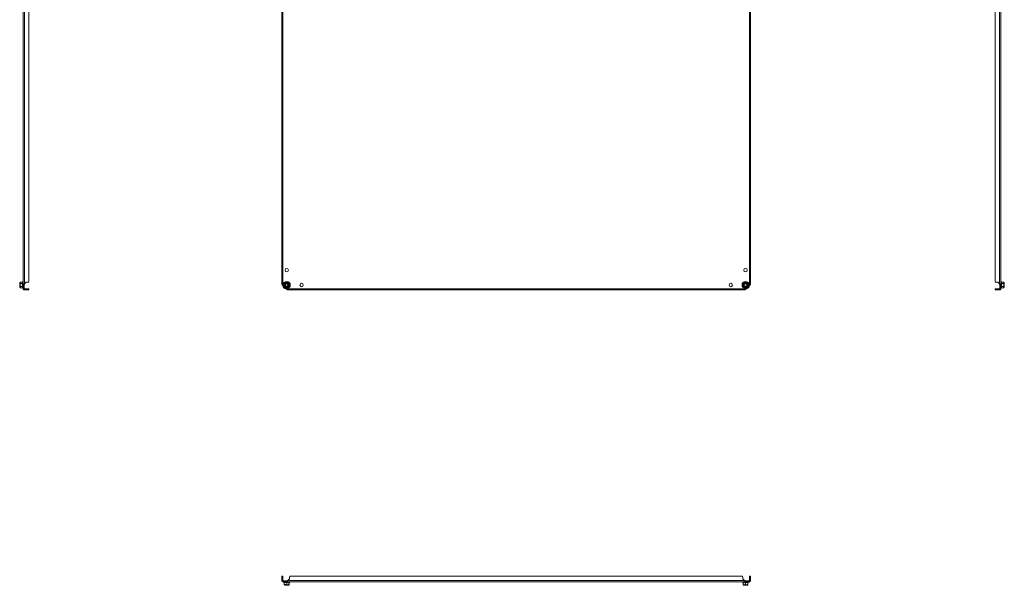
# Model space of a CAD drawing. Units: millimetres. Extents: x 7537 to 18357, y -578 to 4332.
# Drawn here: x 15629 to 17625, y -492 to 654 of the extents above; entities that cross this region are included whole.
import ezdxf

# ---------------------------------------------------------------- set-up
doc = ezdxf.new("R2010")
doc.units = ezdxf.units.MM

msp = doc.modelspace()

# ---------------------------------------------------------------- linework, layer by layer
at = {"color": 7, "linetype": 'Continuous', "lineweight": 15}
for p, q in [((15636.4, 115), (15636.4, 1447.5)), ((15638.5, 118.3), (15638.5, 1444.1)), ((15647.9, 123), (15647.9, 1439.5)), ((16160.5, 1444.1), (16160.5, 118.3)), ((16162.6, 1447.5), (16162.6, 115)), ((17108.4, 115), (17108.4, 1447.5)), ((17110.5, 118.3), (17110.5, 1444.1)), ((17606.3, 1439.5), (17606.3, 123)), ((17615.7, 1444.1), (17615.7, 118.3)), ((17617.8, 1447.5), (17617.8, 115)), ((15630.9, 122), (15629.1, 120.5)), ((15629.1, 120.5), (15629.1, 112)), ((15634.6, 122), (15630.9, 122)), ((15635.3, 123), (15635, 122.3)), ((15635, 122.3), (15635, 122.1)), ((15638.5, 118.3), (15641.4, 121.3)), ((15642.9, 121.9), (15645.4, 121.9)), ((17608.8, 121.9), (17611.3, 121.9)), ((17612.7, 121.3), (17615.7, 118.3)), ((17619.2, 122.3), (17618.9, 123)), ((17619.2, 122.1), (17619.2, 122.3)), ((17619.5, 122), (17623.3, 122)), ((17625.1, 120.5), (17623.3, 122)), ((17625.1, 116.2), (17625.1, 120.5)), ((15629.1, 112), (15630.9, 110.5)), ((15630.9, 119.1), (15634.6, 119.1)), ((15634.6, 113.3), (15630.9, 113.3)), ((15634.6, 110.5), (15630.9, 110.5)), ((15635, 119.3), (15634.7, 116.2)), ((15634.7, 116.2), (15635, 113.2)), ((15635, 110.4), (15635, 110.2)), ((15635, 110.2), (15635.3, 109.5)), ((15638.4, 115), (15636.4, 115)), ((15636.4, 115), (15636.4, 108.3)), ((15636.4, 108.3), (15638.4, 108.3)), ((15638.4, 115), (15638.5, 118.3)), ((15638.4, 108.3), (15638.4, 115)), ((15638.5, 108.2), (15638.4, 108.3)), ((15638.5, 108.2), (15638.5, 106.2)), ((15641.4, 108.2), (15638.5, 108.2)), ((15641.4, 106.2), (15638.5, 106.2)), ((15641.4, 108.2), (15641.4, 106.2)), ((15641.4, 108.2), (15642.9, 108.2)), ((15642.9, 106.2), (15641.4, 106.2)), ((15642.9, 106.2), (15642.9, 108.2)), ((15645.4, 108.2), (15642.9, 108.2)), ((15645.4, 106.2), (15642.9, 106.2)), ((15645.4, 108.2), (15645.4, 106.2)), ((15647.9, 108.2), (15645.4, 108.2)), ((15645.4, 106.2), (15647.9, 106.2)), ((15647.9, 106.2), (15647.9, 108.2)), ((16165.3, 116.2), (16165.3, 119.3)), ((16165.3, 113.2), (16165.3, 116.2)), ((16169.3, 108.3), (17101.8, 108.3)), ((16172.6, 106.2), (17098.4, 106.2)), ((16175.8, 119.3), (16175.8, 116.2)), ((16175.8, 116.2), (16175.8, 113.2)), ((17095.3, 116.2), (17095.3, 119.3)), ((17095.3, 113.2), (17095.3, 116.2)), ((17105.8, 119.3), (17105.8, 116.2)), ((17105.8, 116.2), (17105.8, 113.2)), ((17606.3, 108.2), (17606.3, 106.2)), ((17608.8, 108.2), (17606.3, 108.2)), ((17606.3, 106.2), (17608.8, 106.2)), ((17608.8, 106.2), (17608.8, 108.2)), ((17611.3, 108.2), (17608.8, 108.2)), ((17611.3, 106.2), (17608.8, 106.2)), ((17611.3, 108.2), (17611.3, 106.2)), ((17611.3, 108.2), (17612.7, 108.2)), ((17612.7, 106.2), (17611.3, 106.2)), ((17612.7, 106.2), (17612.7, 108.2)), ((17615.7, 108.2), (17612.7, 108.2)), ((17615.7, 106.2), (17612.7, 106.2)), ((17615.7, 118.3), (17615.8, 115)), ((17615.8, 108.3), (17615.7, 108.2)), ((17615.7, 106.2), (17615.7, 108.2)), ((17617.8, 115), (17615.8, 115)), ((17615.8, 115), (17615.8, 108.3)), ((17615.8, 108.3), (17617.8, 108.3)), ((17617.8, 108.3), (17617.8, 115)), ((17618.9, 109.5), (17619.2, 110.2)), ((17619.5, 116.2), (17619.2, 119.3)), ((17619.2, 113.2), (17619.5, 116.2)), ((17619.2, 110.2), (17619.2, 110.4)), ((17619.2, 110.4), (17619.2, 110.2)), ((17623.3, 119.1), (17619.5, 119.1)), ((17619.5, 113.3), (17623.3, 113.3)), ((17619.5, 110.5), (17623.3, 110.5)), ((17623.3, 110.5), (17625.1, 112)), ((17625.1, 112), (17625.1, 116.2)), ((16162.5, -473.3), (16160.5, -473.3)), ((16160.5, -473.3), (16160.5, -475.8)), ((16160.5, -475.8), (16162.5, -475.8)), ((16160.5, -478.3), (16160.5, -475.8)), ((16162.5, -478.3), (16160.5, -478.3)), ((16160.5, -479.7), (16160.5, -478.3)), ((16162.5, -475.8), (16162.5, -473.3)), ((16162.5, -478.3), (16162.5, -475.8)), ((16162.5, -478.3), (16162.5, -479.7)), ((16176.2, -475.8), (16176.2, -478.3)), ((17093.8, -473.3), (16177.2, -473.3)), ((17094.9, -478.3), (17094.9, -475.8)), ((17110.5, -473.3), (17108.5, -473.3)), ((17108.5, -473.3), (17108.5, -475.8)), ((17108.5, -475.8), (17110.5, -475.8)), ((17108.5, -475.8), (17108.5, -478.3)), ((17110.5, -478.3), (17108.5, -478.3)), ((17108.5, -479.7), (17108.5, -478.3)), ((17110.5, -475.8), (17110.5, -473.3)), ((17110.5, -475.8), (17110.5, -478.3)), ((17110.5, -478.3), (17110.5, -479.7)), ((16160.5, -479.7), (16162.5, -479.7)), ((16160.5, -482.7), (16160.5, -479.7)), ((16160.5, -482.7), (16162.5, -482.7)), ((16162.5, -482.7), (16162.5, -479.7)), ((16162.6, -482.8), (16162.5, -482.7)), ((16162.6, -482.8), (16162.6, -484.8)), ((16169.3, -482.8), (16162.6, -482.8)), ((16162.6, -484.8), (16169.3, -484.8)), ((16163.8, -485.9), (16165.3, -486.5)), ((16165.3, -486.5), (16165.3, -486.2)), ((16165.3, -486.5), (16165.5, -486.5)), ((16165.5, -486.5), (16165.5, -490.3)), ((16165.5, -491.2), (16166.3, -492.1)), ((16166.3, -492.1), (16174.8, -492.1)), ((16172.6, -482.7), (16169.3, -482.8)), ((16169.3, -484.8), (16169.3, -482.8)), ((17101.8, -484.8), (16169.3, -484.8)), ((16170.5, -486.5), (16170.5, -490.3)), ((16175.6, -479.7), (16172.6, -482.7)), ((17098.4, -482.7), (16172.6, -482.7)), ((16174.8, -492.1), (16175.5, -491.2)), ((16175.5, -486.5), (16175.5, -490.3)), ((16175.6, -486.5), (16175.8, -486.5)), ((16175.7, -486.5), (16177.2, -485.9)), ((16175.8, -486.2), (16175.8, -486.5)), ((17093.8, -485.9), (17095.3, -486.5)), ((17095.3, -486.5), (17095.3, -486.2)), ((17095.3, -486.5), (17095.5, -486.5)), ((17098.4, -482.7), (17095.4, -479.7)), ((17095.5, -486.5), (17095.5, -490.3)), ((17095.5, -491.2), (17096.3, -492.1)), ((17096.3, -492.1), (17104.8, -492.1)), ((17101.8, -482.8), (17098.4, -482.7)), ((17100.5, -486.5), (17100.5, -490.3)), ((17101.8, -482.8), (17101.8, -484.8)), ((17108.4, -482.8), (17101.8, -482.8)), ((17101.8, -484.8), (17108.4, -484.8)), ((17104.8, -492.1), (17105.5, -491.2)), ((17105.5, -486.5), (17105.5, -490.3)), ((17105.6, -486.5), (17105.8, -486.5)), ((17105.7, -486.5), (17107.2, -485.9)), ((17105.8, -486.2), (17105.8, -486.5)), ((17108.5, -482.7), (17108.4, -482.8)), ((17108.4, -484.8), (17108.4, -482.8)), ((17108.5, -479.7), (17108.5, -482.7)), ((17108.5, -479.7), (17110.5, -479.7)), ((17108.5, -482.7), (17110.5, -482.7)), ((17110.5, -479.7), (17110.5, -482.7))]:
    msp.add_line(p, q, dxfattribs=at)
at = {"color": 8, "linetype": 'Continuous', "lineweight": 15}
for p, q in [((15635.3, 123), (15635.3, 116.2)), ((17618.9, 109.5), (17618.9, 123)), ((15635.3, 116.2), (15635.3, 109.5)), ((16163.8, -485.9), (16177.2, -485.9)), ((17093.8, -485.9), (17107.2, -485.9))]:
    msp.add_line(p, q, dxfattribs=at)
at = {"color": 7, "linetype": 'Continuous', "lineweight": 15}
for centre, radius in [((16170.5, 146.2), 3.5), ((17100.5, 146.2), 3.5), ((16170.5, 116.2), 7.1), ((16170.5, 116.2), 6.73), ((16170.5, 116.2), 4.25), ((17100.5, 116.2), 7.1), ((17100.5, 116.2), 6.73), ((17100.5, 116.2), 4.25), ((16170.5, 116.2), 3), ((16170.5, 116.2), 2.98), ((16170.5, 116.2), 2.5), ((16200.5, 116.2), 3.5), ((17070.5, 116.2), 3.5), ((17100.5, 116.2), 3), ((17100.5, 116.2), 2.98), ((17100.5, 116.2), 2.5)]:
    msp.add_circle(centre, radius, dxfattribs=at)
for centre, radius, start, end in [((15635.8, 122.8), 0.567, 0, 160), ((15642.9, 119.9), 2, 90, 135), ((15645.4, 125.4), 3.5, 270, 315.5847), ((17608.8, 125.4), 3.5, 224.4153, 270), ((17611.3, 119.9), 2, 45, 90), ((17618.4, 122.8), 0.567, 20, 180), ((15635.8, 109.7), 0.567, 200, 0), ((16170.5, 116.2), 8, 189.0687, 260.9313), ((17100.5, 116.2), 8, 279.0687, 350.9313), ((17618.4, 109.7), 0.567, 180, 340), ((16174.2, -478.3), 2, 315, 0), ((16179.7, -475.8), 3.5, 134.4153, 180), ((17091.4, -475.8), 3.5, 0, 45.5847), ((17096.9, -478.3), 2, 180, 225), ((16164, -485.4), 0.567, 90, 250), ((16177.1, -485.4), 0.567, 290, 90), ((17094, -485.4), 0.567, 90, 250), ((17107.1, -485.4), 0.567, 290, 90)]:
    msp.add_arc(centre, radius, start, end, dxfattribs=at)
for points, knots in [([(15630.9, 122), (15630.5, 121.6), (15629.9, 121.1), (15630, 120.1), (15630.5, 119.5), (15630.8, 119.2), (15630.9, 119.1)], [0, 0, 0, 0, 0.389211, 0.637201, 0.954488, 1, 1, 1, 1]), ([(15634.6, 122), (15634.7, 122), (15634.8, 122), (15634.9, 122.1), (15635, 122.2), (15635, 122.3), (15635, 122.3)], [0, 0, 0, 0, 0.2307259, 0.4994829, 0.7498553, 1, 1, 1, 1]), ([(16165.3, 119.3), (16166.1, 119.8), (16167.9, 120.8), (16169.7, 121.8), (16170.5, 122.3)], [0, 0, 0, 0, 0.499725, 1, 1, 1, 1]), ([(16165.5, 119.1), (16166.1, 119.5), (16167.2, 120.1), (16168.9, 121.1), (16169.9, 121.6), (16170.5, 122), (16170.5, 122)], [0, 0, 0, 0, 0.389211, 0.637202, 0.954484, 1, 1, 1, 1]), ([(16170.5, 122.3), (16171.4, 121.8), (16173.1, 120.8), (16174.9, 119.8), (16175.8, 119.3)], [0, 0, 0, 0, 0.49973, 1, 1, 1, 1]), ([(16170.5, 122), (16171.1, 121.6), (16172.2, 121.1), (16173.9, 120.1), (16174.9, 119.5), (16175.5, 119.2), (16175.5, 119.1)], [0, 0, 0, 0, 0.3892151, 0.6372012, 0.954492, 1, 1, 1, 1]), ([(17095.3, 119.3), (17096.1, 119.8), (17097.9, 120.8), (17099.7, 121.8), (17100.5, 122.3)], [0, 0, 0, 0, 0.499725, 1, 1, 1, 1]), ([(17095.5, 119.1), (17096.1, 119.5), (17097.2, 120.1), (17098.9, 121.1), (17099.9, 121.6), (17100.5, 122), (17100.5, 122)], [0, 0, 0, 0, 0.389207, 0.637202, 0.954484, 1, 1, 1, 1]), ([(17100.5, 122.3), (17101.4, 121.8), (17103.1, 120.8), (17104.9, 119.8), (17105.8, 119.3)], [0, 0, 0, 0, 0.49973, 1, 1, 1, 1]), ([(17100.5, 122), (17101.1, 121.6), (17102.2, 121.1), (17103.9, 120.1), (17104.9, 119.5), (17105.5, 119.2), (17105.5, 119.1)], [0, 0, 0, 0, 0.389211, 0.637201, 0.954488, 1, 1, 1, 1]), ([(17619.5, 122), (17619.5, 122), (17619.4, 122), (17619.3, 122.1), (17619.2, 122.2), (17619.2, 122.3), (17619.2, 122.3)], [0, 0, 0, 0, 0.2307259, 0.4994829, 0.7498553, 1, 1, 1, 1]), ([(17623.3, 119.1), (17623.7, 119.5), (17624.3, 120.1), (17624.2, 121.1), (17623.7, 121.6), (17623.3, 122), (17623.3, 122)], [0, 0, 0, 0, 0.389211, 0.637202, 0.954484, 1, 1, 1, 1]), ([(15630.9, 113.3), (15630.5, 114.1), (15630, 115), (15629.9, 116.5), (15630.1, 117.8), (15630.6, 118.7), (15630.9, 119.1)], [0, 0, 0, 0, 0.388862, 0.499573, 0.75248, 1, 1, 1, 1]), ([(15630.9, 113.3), (15630.5, 113), (15629.9, 112.4), (15630, 111.4), (15630.5, 110.8), (15630.8, 110.5), (15630.9, 110.5)], [0, 0, 0, 0, 0.389215, 0.637201, 0.954488, 1, 1, 1, 1]), ([(15634.6, 113.3), (15634.5, 114.3), (15634.2, 116.2), (15634.5, 118.2), (15634.6, 119.1)], [0, 0, 0, 0, 0.499995, 1, 1, 1, 1]), ([(15634.6, 119.1), (15634.7, 119.1), (15634.8, 119.1), (15634.9, 119.2), (15635, 119.2), (15635, 119.2), (15635, 119.3)], [0, 0, 0, 0, 0.230752, 0.499522, 0.750054, 1, 1, 1, 1]), ([(15634.6, 113.3), (15634.7, 113.3), (15634.8, 113.3), (15634.9, 113.3), (15635, 113.3), (15635, 113.2), (15635, 113.2)], [0, 0, 0, 0, 0.230763, 0.499503, 0.750066, 1, 1, 1, 1]), ([(15634.6, 110.5), (15634.7, 110.5), (15634.8, 110.4), (15634.9, 110.4), (15635, 110.3), (15635, 110.2), (15635, 110.2)], [0, 0, 0, 0, 0.230768, 0.499549, 0.750108, 1, 1, 1, 1]), ([(15636.4, 115), (15636.4, 115), (15636.4, 115.1), (15636.4, 115.2), (15636.4, 115.3), (15636.4, 115.4), (15636.4, 115.5), (15636.5, 115.7), (15636.5, 115.8), (15636.5, 115.9), (15636.6, 116), (15636.6, 116.1), (15636.7, 116.2), (15636.7, 116.3), (15636.8, 116.4), (15636.9, 116.5), (15636.9, 116.6), (15637, 116.7), (15637.1, 116.8), (15637.2, 116.9), (15637.3, 117), (15637.4, 117.2), (15637.4, 117.2), (15637.5, 117.3), (15637.6, 117.4), (15637.7, 117.5), (15637.8, 117.7), (15637.9, 117.8), (15638, 117.9), (15638.1, 118), (15638.2, 118.1), (15638.3, 118.2), (15638.4, 118.3), (15638.5, 118.3)], [0, 0, 0, 0, 0.0541003, 0.0811445, 0.1081894, 0.1352274, 0.1622692, 0.2163756, 0.2434163, 0.2704629, 0.297507, 0.3245393, 0.3515846, 0.4056882, 0.4327321, 0.4597755, 0.4868224, 0.5138571, 0.5409001, 0.5679446, 0.6220478, 0.6490918, 0.6761363, 0.7031716, 0.730215, 0.75726, 0.8113615, 0.8384058, 0.8654504, 0.8924863, 0.9195304, 0.9465745, 1, 1, 1, 1]), ([(15638.5, 106.2), (15638.4, 106.2), (15638.3, 106.2), (15638.2, 106.3), (15638.1, 106.3), (15638, 106.3), (15637.9, 106.3), (15637.8, 106.3), (15637.7, 106.4), (15637.6, 106.4), (15637.5, 106.5), (15637.4, 106.5), (15637.3, 106.6), (15637.2, 106.6), (15637.1, 106.7), (15637.1, 106.8), (15637, 106.8), (15636.9, 106.9), (15636.9, 106.9), (15636.8, 107), (15636.7, 107.1), (15636.7, 107.2), (15636.6, 107.3), (15636.6, 107.4), (15636.5, 107.5), (15636.5, 107.6), (15636.5, 107.7), (15636.4, 107.8), (15636.4, 107.9), (15636.4, 108), (15636.4, 108.1), (15636.4, 108.2), (15636.4, 108.3), (15636.4, 108.3)], [0, 0, 0, 0, 0.054103, 0.081144, 0.108189, 0.135228, 0.162274, 0.216377, 0.243418, 0.27046, 0.297506, 0.324544, 0.351589, 0.405692, 0.432733, 0.459777, 0.486822, 0.513864, 0.540904, 0.567951, 0.622051, 0.649097, 0.676135, 0.703179, 0.730226, 0.757267, 0.811368, 0.838411, 0.865454, 0.892499, 0.919542, 0.94658, 1, 1, 1, 1]), ([(16160.5, 118.3), (16160.5, 118.3), (16160.5, 118.2), (16160.5, 118.1), (16160.6, 118), (16160.6, 117.9), (16160.6, 117.8), (16160.6, 117.6), (16160.7, 117.5), (16160.7, 117.4), (16160.7, 117.3), (16160.8, 117.2), (16160.8, 117.1), (16160.9, 117), (16161, 116.9), (16161, 116.8), (16161.1, 116.7), (16161.2, 116.6), (16161.2, 116.5), (16161.3, 116.4), (16161.4, 116.3), (16161.5, 116.2), (16161.6, 116.1), (16161.7, 116), (16161.8, 115.9), (16161.9, 115.8), (16162, 115.6), (16162.1, 115.5), (16162.2, 115.4), (16162.3, 115.3), (16162.4, 115.2), (16162.5, 115.1), (16162.6, 115), (16162.6, 115)], [0, 0, 0, 0, 0.054103, 0.081147, 0.108191, 0.135236, 0.162281, 0.216383, 0.243417, 0.270462, 0.297506, 0.324551, 0.351593, 0.405698, 0.432735, 0.459778, 0.486823, 0.513866, 0.540909, 0.567943, 0.622047, 0.649092, 0.676135, 0.703182, 0.730225, 0.757261, 0.811361, 0.838408, 0.865451, 0.892496, 0.919538, 0.946576, 1, 1, 1, 1]), ([(16170.5, 110.2), (16169.7, 110.7), (16167.9, 111.7), (16166.1, 112.7), (16165.3, 113.2)], [0, 0, 0, 0, 0.4997278, 1, 1, 1, 1]), ([(16165.5, 113.3), (16165.5, 114.1), (16165.5, 115), (16165.5, 116.5), (16165.5, 117.8), (16165.5, 118.7), (16165.5, 119.1)], [0, 0, 0, 0, 0.388862, 0.499573, 0.75248, 1, 1, 1, 1]), ([(16170.5, 110.5), (16169.9, 110.8), (16168.9, 111.4), (16167.2, 112.4), (16166.1, 113), (16165.6, 113.3), (16165.5, 113.3)], [0, 0, 0, 0, 0.389206, 0.637202, 0.954488, 1, 1, 1, 1]), ([(16169.3, 108.3), (16169.3, 108.3), (16169.4, 108.2), (16169.5, 108.1), (16169.6, 108), (16169.7, 107.9), (16169.8, 107.8), (16170, 107.7), (16170.1, 107.6), (16170.2, 107.5), (16170.3, 107.4), (16170.4, 107.3), (16170.5, 107.2), (16170.6, 107.1), (16170.7, 107), (16170.8, 106.9), (16170.9, 106.9), (16171, 106.8), (16171.1, 106.8), (16171.2, 106.7), (16171.3, 106.6), (16171.4, 106.5), (16171.5, 106.5), (16171.6, 106.5), (16171.7, 106.4), (16171.8, 106.4), (16172, 106.3), (16172.1, 106.3), (16172.2, 106.3), (16172.3, 106.3), (16172.4, 106.3), (16172.5, 106.2), (16172.6, 106.2), (16172.6, 106.2)], [0, 0, 0, 0, 0.054096, 0.081136, 0.108182, 0.135229, 0.162267, 0.216369, 0.24341, 0.270461, 0.297505, 0.324542, 0.351584, 0.405692, 0.432728, 0.459775, 0.486816, 0.513859, 0.540905, 0.56795, 0.622047, 0.649093, 0.676131, 0.703176, 0.73022, 0.757262, 0.811363, 0.838409, 0.865453, 0.892494, 0.919539, 0.946578, 1, 1, 1, 1]), ([(16175.5, 113.3), (16174.9, 113), (16173.9, 112.4), (16172.2, 111.4), (16171.1, 110.8), (16170.6, 110.5), (16170.5, 110.5)], [0, 0, 0, 0, 0.389211, 0.637201, 0.954488, 1, 1, 1, 1]), ([(16175.8, 113.2), (16174.9, 112.7), (16173.1, 111.7), (16171.4, 110.7), (16170.5, 110.2)], [0, 0, 0, 0, 0.499727, 1, 1, 1, 1]), ([(16175.5, 113.3), (16175.5, 114.1), (16175.5, 115), (16175.5, 116.5), (16175.5, 117.8), (16175.5, 118.7), (16175.5, 119.1)], [0, 0, 0, 0, 0.388862, 0.499573, 0.75248, 1, 1, 1, 1]), ([(17100.5, 110.2), (17099.7, 110.7), (17097.9, 111.7), (17096.1, 112.7), (17095.3, 113.2)], [0, 0, 0, 0, 0.4997278, 1, 1, 1, 1]), ([(17095.5, 113.3), (17095.5, 114.1), (17095.5, 115), (17095.5, 116.5), (17095.5, 117.8), (17095.5, 118.7), (17095.5, 119.1)], [0, 0, 0, 0, 0.388862, 0.499573, 0.75248, 1, 1, 1, 1]), ([(17100.5, 110.5), (17099.9, 110.8), (17098.9, 111.4), (17097.2, 112.4), (17096.1, 113), (17095.6, 113.3), (17095.5, 113.3)], [0, 0, 0, 0, 0.38921, 0.637201, 0.954492, 1, 1, 1, 1]), ([(17098.4, 106.2), (17098.5, 106.2), (17098.6, 106.2), (17098.7, 106.3), (17098.8, 106.3), (17098.9, 106.3), (17099, 106.3), (17099.1, 106.3), (17099.2, 106.4), (17099.3, 106.4), (17099.4, 106.5), (17099.5, 106.5), (17099.6, 106.6), (17099.8, 106.6), (17099.9, 106.7), (17100, 106.8), (17100.1, 106.8), (17100.2, 106.9), (17100.2, 106.9), (17100.4, 107), (17100.5, 107.1), (17100.6, 107.2), (17100.7, 107.3), (17100.8, 107.4), (17100.9, 107.5), (17101, 107.6), (17101.1, 107.7), (17101.2, 107.8), (17101.3, 107.9), (17101.4, 108), (17101.5, 108.1), (17101.6, 108.2), (17101.7, 108.3), (17101.8, 108.3)], [0, 0, 0, 0, 0.054103, 0.081144, 0.108189, 0.135228, 0.162274, 0.216377, 0.243418, 0.27046, 0.297506, 0.324544, 0.351589, 0.405692, 0.432733, 0.459777, 0.486822, 0.513864, 0.540904, 0.567951, 0.622051, 0.649097, 0.676135, 0.703179, 0.730226, 0.757267, 0.811368, 0.838411, 0.865454, 0.892499, 0.919542, 0.94658, 1, 1, 1, 1]), ([(17105.5, 113.3), (17104.9, 113), (17103.9, 112.4), (17102.2, 111.4), (17101.1, 110.8), (17100.6, 110.5), (17100.5, 110.5)], [0, 0, 0, 0, 0.389215, 0.637201, 0.954488, 1, 1, 1, 1]), ([(17105.8, 113.2), (17104.9, 112.7), (17103.1, 111.7), (17101.4, 110.7), (17100.5, 110.2)], [0, 0, 0, 0, 0.499727, 1, 1, 1, 1]), ([(17105.5, 113.3), (17105.5, 114.1), (17105.5, 115), (17105.5, 116.5), (17105.5, 117.8), (17105.5, 118.7), (17105.5, 119.1)], [0, 0, 0, 0, 0.388862, 0.499573, 0.75248, 1, 1, 1, 1]), ([(17108.4, 115), (17108.5, 115), (17108.6, 115.1), (17108.7, 115.2), (17108.8, 115.3), (17108.9, 115.4), (17109, 115.5), (17109.1, 115.7), (17109.2, 115.8), (17109.3, 115.9), (17109.4, 116), (17109.4, 116.1), (17109.6, 116.2), (17109.6, 116.3), (17109.7, 116.4), (17109.8, 116.5), (17109.9, 116.6), (17109.9, 116.7), (17110, 116.8), (17110.1, 116.9), (17110.1, 117), (17110.2, 117.2), (17110.3, 117.2), (17110.3, 117.3), (17110.3, 117.4), (17110.4, 117.5), (17110.4, 117.7), (17110.5, 117.8), (17110.5, 117.9), (17110.5, 118), (17110.5, 118.1), (17110.5, 118.2), (17110.5, 118.3), (17110.5, 118.3)], [0, 0, 0, 0, 0.0541003, 0.0811445, 0.1081894, 0.1352274, 0.1622692, 0.2163756, 0.2434163, 0.2704629, 0.297507, 0.3245393, 0.3515846, 0.4056882, 0.4327321, 0.4597755, 0.4868224, 0.5138571, 0.5409001, 0.5679446, 0.6220478, 0.6490918, 0.6761363, 0.7031716, 0.730215, 0.75726, 0.8113615, 0.8384058, 0.8654504, 0.8924863, 0.9195304, 0.9465745, 1, 1, 1, 1]), ([(17615.7, 118.3), (17615.8, 118.3), (17615.9, 118.2), (17616, 118.1), (17616.1, 118), (17616.2, 117.9), (17616.3, 117.8), (17616.4, 117.6), (17616.5, 117.5), (17616.6, 117.4), (17616.7, 117.3), (17616.7, 117.2), (17616.8, 117.1), (17616.9, 117), (17617, 116.9), (17617.1, 116.8), (17617.2, 116.7), (17617.2, 116.6), (17617.3, 116.5), (17617.4, 116.4), (17617.4, 116.3), (17617.5, 116.2), (17617.6, 116.1), (17617.6, 116), (17617.6, 115.9), (17617.7, 115.8), (17617.7, 115.6), (17617.7, 115.5), (17617.8, 115.4), (17617.8, 115.3), (17617.8, 115.2), (17617.8, 115.1), (17617.8, 115), (17617.8, 115)], [0, 0, 0, 0, 0.054103, 0.081147, 0.108191, 0.135236, 0.162281, 0.216383, 0.243417, 0.270462, 0.297506, 0.324551, 0.351593, 0.405698, 0.432735, 0.459778, 0.486823, 0.513866, 0.540909, 0.567943, 0.622047, 0.649092, 0.676135, 0.703182, 0.730225, 0.757261, 0.811361, 0.838408, 0.865451, 0.892496, 0.919538, 0.946576, 1, 1, 1, 1]), ([(17617.8, 108.3), (17617.8, 108.3), (17617.8, 108.2), (17617.8, 108.1), (17617.8, 108), (17617.8, 107.9), (17617.7, 107.8), (17617.7, 107.7), (17617.7, 107.6), (17617.6, 107.5), (17617.6, 107.4), (17617.5, 107.3), (17617.5, 107.2), (17617.4, 107.1), (17617.3, 107), (17617.3, 106.9), (17617.2, 106.9), (17617.2, 106.8), (17617.1, 106.8), (17617, 106.7), (17616.9, 106.6), (17616.8, 106.5), (17616.7, 106.5), (17616.7, 106.5), (17616.6, 106.4), (17616.5, 106.4), (17616.4, 106.3), (17616.2, 106.3), (17616.2, 106.3), (17616.1, 106.3), (17616, 106.3), (17615.9, 106.2), (17615.8, 106.2), (17615.7, 106.2)], [0, 0, 0, 0, 0.054096, 0.081136, 0.108182, 0.135229, 0.162267, 0.216369, 0.24341, 0.270461, 0.297505, 0.324542, 0.351584, 0.405692, 0.432728, 0.459775, 0.486816, 0.513859, 0.540905, 0.56795, 0.622047, 0.649093, 0.676131, 0.703176, 0.73022, 0.757262, 0.811363, 0.838409, 0.865453, 0.892494, 0.919539, 0.946578, 1, 1, 1, 1]), ([(17619.2, 119.3), (17619.2, 119.2), (17619.2, 119.2), (17619.3, 119.2), (17619.4, 119.1), (17619.5, 119.1), (17619.5, 119.1)], [0, 0, 0, 0, 0.2501425, 0.5005172, 0.7692703, 1, 1, 1, 1]), ([(17619.5, 113.3), (17619.5, 113.3), (17619.4, 113.3), (17619.3, 113.3), (17619.2, 113.3), (17619.2, 113.2), (17619.2, 113.2)], [0, 0, 0, 0, 0.230734, 0.499457, 0.749819, 1, 1, 1, 1]), ([(17619.5, 110.5), (17619.5, 110.5), (17619.4, 110.4), (17619.3, 110.4), (17619.2, 110.3), (17619.2, 110.2), (17619.2, 110.2)], [0, 0, 0, 0, 0.230768, 0.499549, 0.750108, 1, 1, 1, 1]), ([(17619.5, 119.1), (17619.7, 118.2), (17619.9, 116.2), (17619.7, 114.3), (17619.5, 113.3)], [0, 0, 0, 0, 0.500005, 1, 1, 1, 1]), ([(17623.3, 113.3), (17623.7, 114.1), (17624.1, 115), (17624.3, 116.5), (17624, 117.8), (17623.5, 118.7), (17623.3, 119.1)], [0, 0, 0, 0, 0.388862, 0.499573, 0.75248, 1, 1, 1, 1]), ([(17623.3, 110.5), (17623.7, 110.8), (17624.3, 111.4), (17624.2, 112.4), (17623.7, 113), (17623.3, 113.3), (17623.3, 113.3)], [0, 0, 0, 0, 0.389206, 0.637202, 0.954488, 1, 1, 1, 1]), ([(16162.6, -484.8), (16162.6, -484.8), (16162.5, -484.8), (16162.4, -484.8), (16162.3, -484.8), (16162.2, -484.8), (16162.1, -484.7), (16162, -484.7), (16161.8, -484.7), (16161.8, -484.6), (16161.7, -484.6), (16161.6, -484.6), (16161.5, -484.5), (16161.4, -484.4), (16161.3, -484.4), (16161.2, -484.3), (16161.2, -484.2), (16161.1, -484.2), (16161, -484.1), (16161, -484), (16160.9, -483.9), (16160.8, -483.8), (16160.8, -483.7), (16160.7, -483.7), (16160.7, -483.6), (16160.7, -483.5), (16160.6, -483.4), (16160.6, -483.2), (16160.6, -483.2), (16160.6, -483.1), (16160.5, -483), (16160.5, -482.9), (16160.5, -482.8), (16160.5, -482.7)], [0, 0, 0, 0, 0.0541003, 0.0811445, 0.1081894, 0.1352274, 0.1622692, 0.2163756, 0.2434163, 0.2704629, 0.297507, 0.3245393, 0.3515846, 0.4056882, 0.4327321, 0.4597755, 0.4868224, 0.5138571, 0.5409001, 0.5679446, 0.6220478, 0.6490918, 0.6761363, 0.7031716, 0.730215, 0.75726, 0.8113615, 0.8384058, 0.8654504, 0.8924863, 0.9195304, 0.9465745, 1, 1, 1, 1]), ([(16165.3, -486.2), (16166.1, -486.3), (16167.9, -486.6), (16169.7, -486.3), (16170.5, -486.2)], [0, 0, 0, 0, 0.499727, 1, 1, 1, 1]), ([(16165.5, -486.5), (16165.5, -486.5), (16165.5, -486.4), (16165.5, -486.3), (16165.4, -486.2), (16165.3, -486.2), (16165.3, -486.2)], [0, 0, 0, 0, 0.230763, 0.499503, 0.750066, 1, 1, 1, 1]), ([(16165.5, -490.3), (16166.1, -490.7), (16167.2, -491.3), (16168.9, -491.2), (16169.9, -490.7), (16170.5, -490.4), (16170.5, -490.3)], [0, 0, 0, 0, 0.389215, 0.637201, 0.954488, 1, 1, 1, 1]), ([(16165.5, -490.3), (16165.5, -490.7), (16165.5, -491.2), (16165.5, -491.2), (16165.5, -491.2)], [0, 0, 0, 0, 0.778388, 1, 1, 1, 1]), ([(16172.6, -482.7), (16172.6, -482.8), (16172.5, -482.9), (16172.3, -483), (16172.3, -483.1), (16172.2, -483.2), (16172, -483.3), (16171.9, -483.4), (16171.8, -483.5), (16171.7, -483.6), (16171.6, -483.7), (16171.5, -483.7), (16171.4, -483.8), (16171.3, -483.9), (16171.2, -484), (16171.1, -484.1), (16171, -484.2), (16170.9, -484.2), (16170.8, -484.3), (16170.7, -484.4), (16170.6, -484.4), (16170.4, -484.5), (16170.3, -484.6), (16170.3, -484.6), (16170.2, -484.6), (16170.1, -484.7), (16170, -484.7), (16169.8, -484.8), (16169.7, -484.8), (16169.6, -484.8), (16169.5, -484.8), (16169.4, -484.8), (16169.3, -484.8), (16169.3, -484.8)], [0, 0, 0, 0, 0.054186, 0.081267, 0.108348, 0.135429, 0.162516, 0.216698, 0.243779, 0.270863, 0.297946, 0.325026, 0.352107, 0.379192, 0.433374, 0.460457, 0.48754, 0.514623, 0.541707, 0.568785, 0.622972, 0.650053, 0.677133, 0.704213, 0.7313, 0.758383, 0.78546, 0.839647, 0.866728, 0.893816, 0.92089, 0.947979, 1, 1, 1, 1]), ([(16170.5, -486.2), (16171.4, -486.3), (16173.1, -486.6), (16174.9, -486.3), (16175.8, -486.2)], [0, 0, 0, 0, 0.4997278, 1, 1, 1, 1]), ([(16170.5, -486.5), (16170.5, -486.5), (16170.5, -486.4), (16170.5, -486.3), (16170.5, -486.2), (16170.5, -486.2), (16170.5, -486.2)], [0, 0, 0, 0, 0.230768, 0.499549, 0.750108, 1, 1, 1, 1]), ([(16170.5, -490.3), (16171.1, -490.7), (16172.2, -491.3), (16173.9, -491.2), (16174.9, -490.7), (16175.5, -490.4), (16175.5, -490.3)], [0, 0, 0, 0, 0.38921, 0.637201, 0.954492, 1, 1, 1, 1]), ([(16175.5, -486.5), (16175.5, -486.5), (16175.5, -486.4), (16175.6, -486.3), (16175.7, -486.2), (16175.7, -486.2), (16175.8, -486.2)], [0, 0, 0, 0, 0.230736, 0.499489, 0.749815, 1, 1, 1, 1]), ([(16175.5, -490.3), (16175.5, -490.7), (16175.5, -491.2), (16175.5, -491.2), (16175.5, -491.2)], [0, 0, 0, 0, 0.778388, 1, 1, 1, 1]), ([(17095.3, -486.2), (17096.1, -486.3), (17097.9, -486.6), (17099.7, -486.3), (17100.5, -486.2)], [0, 0, 0, 0, 0.499727, 1, 1, 1, 1]), ([(17095.5, -486.5), (17095.5, -486.5), (17095.5, -486.4), (17095.5, -486.3), (17095.4, -486.2), (17095.3, -486.2), (17095.3, -486.2)], [0, 0, 0, 0, 0.230776, 0.499495, 0.750062, 1, 1, 1, 1]), ([(17095.5, -490.3), (17096.1, -490.7), (17097.2, -491.3), (17098.9, -491.2), (17099.9, -490.7), (17100.5, -490.4), (17100.5, -490.3)], [0, 0, 0, 0, 0.389211, 0.637201, 0.954488, 1, 1, 1, 1]), ([(17095.5, -490.3), (17095.5, -490.7), (17095.5, -491.2), (17095.5, -491.2), (17095.5, -491.2)], [0, 0, 0, 0, 0.778388, 1, 1, 1, 1]), ([(17101.8, -484.8), (17101.7, -484.8), (17101.6, -484.8), (17101.5, -484.8), (17101.4, -484.8), (17101.3, -484.8), (17101.2, -484.7), (17101.1, -484.7), (17101, -484.7), (17100.9, -484.6), (17100.8, -484.6), (17100.7, -484.6), (17100.6, -484.5), (17100.5, -484.4), (17100.3, -484.4), (17100.2, -484.3), (17100.1, -484.2), (17100.1, -484.2), (17100, -484.1), (17099.8, -484), (17099.7, -483.9), (17099.6, -483.8), (17099.5, -483.7), (17099.4, -483.7), (17099.3, -483.6), (17099.2, -483.5), (17099.1, -483.4), (17099, -483.2), (17098.9, -483.2), (17098.8, -483.1), (17098.7, -483), (17098.6, -482.9), (17098.5, -482.8), (17098.4, -482.7)], [0, 0, 0, 0, 0.054096, 0.081136, 0.108182, 0.135229, 0.162267, 0.216369, 0.24341, 0.270461, 0.297505, 0.324542, 0.351584, 0.405692, 0.432728, 0.459775, 0.486816, 0.513859, 0.540905, 0.56795, 0.622047, 0.649093, 0.676131, 0.703176, 0.73022, 0.757262, 0.811363, 0.838409, 0.865453, 0.892494, 0.919539, 0.946578, 1, 1, 1, 1]), ([(17100.5, -486.2), (17101.4, -486.3), (17103.1, -486.6), (17104.9, -486.3), (17105.8, -486.2)], [0, 0, 0, 0, 0.4997278, 1, 1, 1, 1]), ([(17100.5, -486.5), (17100.5, -486.5), (17100.5, -486.4), (17100.5, -486.3), (17100.5, -486.2), (17100.5, -486.2), (17100.5, -486.2)], [0, 0, 0, 0, 0.230768, 0.499549, 0.750108, 1, 1, 1, 1]), ([(17100.5, -490.3), (17101.1, -490.7), (17102.2, -491.3), (17103.9, -491.2), (17104.9, -490.7), (17105.5, -490.4), (17105.5, -490.3)], [0, 0, 0, 0, 0.389206, 0.637202, 0.954488, 1, 1, 1, 1]), ([(17105.5, -486.5), (17105.5, -486.5), (17105.5, -486.4), (17105.6, -486.3), (17105.7, -486.2), (17105.7, -486.2), (17105.8, -486.2)], [0, 0, 0, 0, 0.230734, 0.499457, 0.749819, 1, 1, 1, 1]), ([(17105.5, -490.3), (17105.5, -490.7), (17105.5, -491.2), (17105.5, -491.2), (17105.5, -491.2)], [0, 0, 0, 0, 0.778388, 1, 1, 1, 1]), ([(17110.5, -482.7), (17110.5, -482.8), (17110.5, -482.9), (17110.5, -483), (17110.5, -483.1), (17110.5, -483.2), (17110.4, -483.3), (17110.4, -483.4), (17110.4, -483.5), (17110.3, -483.6), (17110.3, -483.7), (17110.3, -483.7), (17110.2, -483.9), (17110.1, -483.9), (17110.1, -484), (17110, -484.1), (17109.9, -484.2), (17109.9, -484.2), (17109.8, -484.3), (17109.7, -484.4), (17109.6, -484.4), (17109.5, -484.5), (17109.4, -484.6), (17109.4, -484.6), (17109.3, -484.6), (17109.2, -484.7), (17109.1, -484.7), (17109, -484.8), (17108.9, -484.8), (17108.8, -484.8), (17108.7, -484.8), (17108.6, -484.8), (17108.5, -484.8), (17108.4, -484.8)], [0, 0, 0, 0, 0.054103, 0.081147, 0.108191, 0.135236, 0.162281, 0.216383, 0.243417, 0.270462, 0.297506, 0.324551, 0.351593, 0.405698, 0.432735, 0.459778, 0.486823, 0.513866, 0.540909, 0.567943, 0.622047, 0.649092, 0.676135, 0.703182, 0.730225, 0.757261, 0.811361, 0.838408, 0.865451, 0.892496, 0.919538, 0.946576, 1, 1, 1, 1])]:
    msp.add_open_spline(points, degree=3, knots=knots, dxfattribs=at)
for points in [[(15634.6, 119.1), (15634.5, 119.6), (15634.2, 120.6), (15634.5, 121.5), (15634.6, 122)], [(17619.5, 122), (17619.7, 121.5), (17619.9, 120.6), (17619.7, 119.6), (17619.5, 119.1)], [(15634.6, 110.5), (15634.5, 110.9), (15634.2, 111.9), (15634.5, 112.9), (15634.6, 113.3)], [(17619.5, 113.3), (17619.7, 112.9), (17619.9, 111.9), (17619.7, 110.9), (17619.5, 110.5)], [(16170.5, -486.5), (16169.7, -486.7), (16168, -486.9), (16166.4, -486.7), (16165.5, -486.5)], [(16175.5, -486.5), (16174.7, -486.7), (16173, -486.9), (16171.4, -486.7), (16170.5, -486.5)], [(17100.5, -486.5), (17099.7, -486.7), (17098, -486.9), (17096.4, -486.7), (17095.5, -486.5)], [(17105.5, -486.5), (17104.7, -486.7), (17103, -486.9), (17101.4, -486.7), (17100.5, -486.5)]]:
    msp.add_open_spline(points, degree=3, dxfattribs=at)
at = {"color": 8, "linetype": 'Continuous', "lineweight": 15}
for points, knots in [([(15635, 122.1), (15634.8, 121.7), (15634.6, 120.7), (15634.9, 119.8), (15635, 119.3)], [0, 0, 0, 0, 0.46802, 1, 1, 1, 1]), ([(17619.2, 119.3), (17619.3, 119.8), (17619.6, 120.7), (17619.3, 121.7), (17619.2, 122.1)], [0, 0, 0, 0, 0.5314, 1, 1, 1, 1]), ([(15635, 113.2), (15634.9, 112.7), (15634.6, 111.8), (15634.8, 110.8), (15635, 110.4)], [0, 0, 0, 0, 0.5314, 1, 1, 1, 1]), ([(17619.2, 110.4), (17619.3, 110.8), (17619.6, 111.8), (17619.3, 112.7), (17619.2, 113.2)], [0, 0, 0, 0, 0.46802, 1, 1, 1, 1])]:
    msp.add_open_spline(points, degree=3, knots=knots, dxfattribs=at)

doc.saveas('drawing.dxf')
